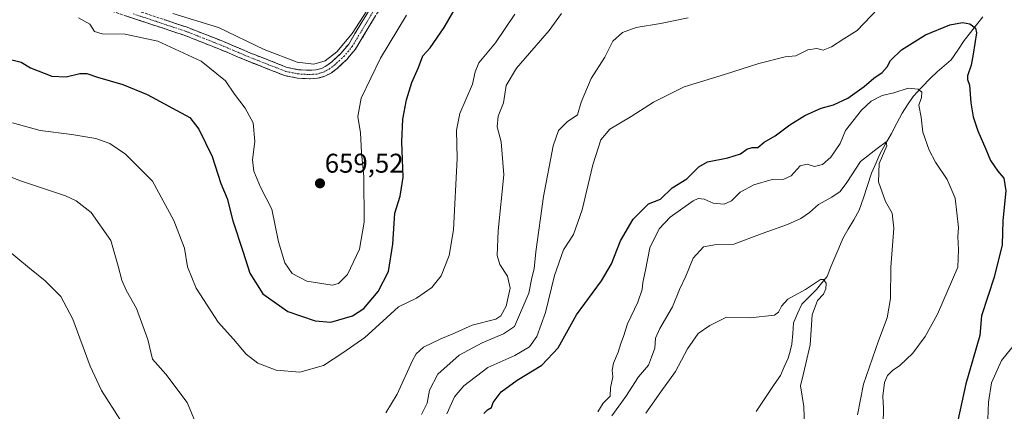
# Model space of a CAD drawing. Units: metres. Extents: x 621537 to 625003, y 4704046 to 4706420.
# Drawn here: x 621784 to 622148, y 4705953 to 4706097 of the extents above; entities that cross this region are included whole.
import ezdxf
from ezdxf.enums import TextEntityAlignment as Align

# ---------------------------------------------------------------- set-up
doc = ezdxf.new("R2010")
doc.units = ezdxf.units.M
doc.header["$MEASUREMENT"] = 0
doc.linetypes.add('TRAZO_Y_PUNTO', pattern=[1, 0.5, -0.25, 0, -0.25])
doc.linetypes.add('TRAZOSX2', pattern=[1.5, 1, -0.5])
for name, color, linetype, lineweight in [('Camino', 19, 'TRAZOSX2', 0), ('Camino Cxs', 19, 'Continuous', 0), ('Camino eje', 19, 'TRAZO_Y_PUNTO', 0), ('Carátula', 7, 'Continuous', 5), ('Corriente natural lineal', 142, 'Continuous', 13), ('Curva de nivel maestra', 36, 'Continuous', 30), ('Curva de nivel normal', 36, 'Continuous', 0), ('Punto de cota en terreno', 7, 'Continuous', 0), ('Rótulo de punto de cota en terreno', 19, 'Continuous', 0)]:
    doc.layers.add(name, color=color, linetype=linetype, lineweight=lineweight)
doc.styles.add('Arial', font='txt', dxfattribs={"height": 0.2})

# ---------------------------------------------------------------- blocks, each defined once
blk = doc.blocks.new('5PATER')
at = {"layer": 'Carátula', "linetype": 'Continuous', "lineweight": 5}
h = blk.add_hatch(color=250, dxfattribs=at)
edge = h.paths.add_edge_path()
edge.add_ellipse((0, 0.01), major_axis=(-1.33, -1.34), ratio=0.999422, start_angle=0, end_angle=360)

msp = doc.modelspace()

# ---------------------------------------------------------------- linework, layer by layer
at = {"layer": 'Camino', "color": 19, "linetype": 'TRAZOSX2', "lineweight": 0}
for points in [[(621815.7, 4706104.54), (621845.44, 4706094.67), (621858.67, 4706089.48), (621868.6, 4706085.26), (621882.39, 4706079.84), (621886.65, 4706078.99), (621890.6, 4706078.76), (621893.14, 4706078.93), (621895.17, 4706079.48), (621897.12, 4706080.52), (621898.91, 4706081.84), (621902.25, 4706084.96), (621905.19, 4706088.46), (621914.89, 4706104.53)], [(621917.59, 4706102.93), (621907.75, 4706086.63), (621904.54, 4706082.79), (621900.92, 4706079.42), (621898.81, 4706077.86), (621896.33, 4706076.54), (621893.66, 4706075.82), (621890.61, 4706075.61), (621886.25, 4706075.87), (621881.5, 4706076.81), (621867.42, 4706082.35), (621857.48, 4706086.57), (621844.37, 4706091.72), (621814.76, 4706101.54)]]:
    msp.add_lwpolyline(points, dxfattribs=at)
at = {"layer": 'Camino Cxs', "color": 19, "linetype": 'Continuous', "lineweight": 0}
for points in [[(621836.94, 4706097.49, 657.79), (621841.19, 4706096.08, 658.11), (621845.44, 4706094.67, 658.15), (621849.85, 4706092.94, 657.95), (621854.26, 4706091.21, 658.2), (621858.67, 4706089.48, 658.48), (621861.98, 4706088.07, 658.43), (621865.29, 4706086.67, 658.66), (621868.6, 4706085.26, 659.04), (621873.2, 4706083.45, 659.03), (621877.79, 4706081.65, 659.2), (621882.39, 4706079.84, 659.46), (621886.65, 4706078.99, 659.55), (621890.6, 4706078.76, 659.64), (621893.14, 4706078.93, 659.74), (621895.17, 4706079.48, 659.83), (621897.12, 4706080.52, 659.87), (621898.91, 4706081.84, 659.86), (621902.25, 4706084.96, 659.78), (621905.19, 4706088.46, 659.88), (621907.62, 4706092.48, 659.76), (621910.04, 4706096.5, 660.03), (621912.47, 4706100.51, 659.81)], [(621915.13, 4706098.86, 659.14), (621912.67, 4706094.78, 659.13), (621910.21, 4706090.71, 658.88), (621907.75, 4706086.63, 658.87), (621906.15, 4706084.71, 659.19), (621904.54, 4706082.79, 659.11), (621900.92, 4706079.42, 659.69), (621898.81, 4706077.86, 659.55), (621896.33, 4706076.54, 659.34), (621893.66, 4706075.82, 659.34), (621890.61, 4706075.61, 659.41), (621886.25, 4706075.87, 659.25), (621881.5, 4706076.81, 659.01), (621877.98, 4706078.2, 658.9), (621874.46, 4706079.58, 658.52), (621870.94, 4706080.97, 658.21), (621867.42, 4706082.35, 658.22), (621864.11, 4706083.76, 658.13), (621860.79, 4706085.16, 657.68), (621857.48, 4706086.57, 657.51), (621853.11, 4706088.29, 657.53), (621848.74, 4706090, 657.1), (621844.37, 4706091.72, 657.05), (621840.14, 4706093.12, 657.21), (621835.91, 4706094.53, 657.03), (621831.68, 4706095.93, 657), (621827.45, 4706097.33, 657.38), (621823.22, 4706098.73, 657.79)]]:
    msp.add_polyline3d(points, dxfattribs=at)
at = {"layer": 'Camino eje', "color": 19, "linetype": 'TRAZO_Y_PUNTO', "lineweight": 0}
msp.add_lwpolyline([(621825.48, 4706099.64), (621844.91, 4706093.2), (621851.52, 4706090.6), (621858.08, 4706088.03), (621868.01, 4706083.81), (621874.91, 4706081.1), (621881.95, 4706078.33), (621884.32, 4706077.86), (621886.45, 4706077.43), (621888.63, 4706077.3), (621890.61, 4706077.19), (621891.88, 4706077.27), (621893.4, 4706077.38), (621895.75, 4706078.01), (621897.97, 4706079.19), (621899.92, 4706080.63), (621901.59, 4706082.19), (621903.4, 4706083.88), (621904.87, 4706085.63), (621906.47, 4706087.55), (621916.24, 4706103.73)], dxfattribs=at)
at = {"layer": 'Corriente natural lineal', "color": 142, "linetype": 'Continuous', "lineweight": 13}
msp.add_polyline3d([(622139.63, 4706098.53, 625.46), (622137.35, 4706095.61, 625.11), (622135.07, 4706092.68, 624.49), (622132.79, 4706089.76, 623.62), (622130.38, 4706086.18, 623.06), (622127.96, 4706082.59, 622.11), (622125.4, 4706080.36, 621.41), (622122.83, 4706078.13, 621.25), (622120.27, 4706075.9, 620.96), (622117.08, 4706072.5, 620.26), (622113.89, 4706069.1, 619.27), (622111.84, 4706066.02, 618.16), (622109.78, 4706062.94, 617.57), (622107.85, 4706059.19, 616.83), (622105.91, 4706055.43, 615.76), (622103.72, 4706051.59, 615.5), (622101.53, 4706047.74, 614.39), (622100.04, 4706044.25, 614.66), (622098.54, 4706040.75, 614.08), (622097.02, 4706036.18, 612.73), (622095.49, 4706031.62, 611.99), (622093.97, 4706027.05, 612.19), (622091.93, 4706023.55, 612.07), (622089.89, 4706020.06, 612.49), (622087.85, 4706016.56, 611.73), (622086.41, 4706013.07, 610.92), (622084.97, 4706009.58, 611), (622083.52, 4706006.09, 610.94), (622082.08, 4706002.6, 610.26), (622080.11, 4706000.18, 609.75), (622078.13, 4705997.75, 609.62), (622075.41, 4705995.03, 609.2), (622072.69, 4705992.3, 608.63), (622071.19, 4705988.87, 607.95), (622069.69, 4705985.43, 607.93), (622069.36, 4705981.49, 607.59), (622069.03, 4705977.55, 607.33), (622068.37, 4705974.97, 607.39), (622067.71, 4705972.38, 607.25), (622066.26, 4705969.16, 606.64), (622064.8, 4705965.94, 606.54), (622062.57, 4705962.61, 606.08), (622060.33, 4705959.28, 605.96), (622058.1, 4705955.94, 606.08), (622055.86, 4705952.61, 605.78)], dxfattribs=at)
at = {"layer": 'Curva de nivel maestra', "color": 36, "linetype": 'Continuous', "lineweight": 30}
for points in [[(621780.15, 4706082.69, 650), (621784.14, 4706081.73, 650), (621787.56, 4706079.65, 650), (621795.4, 4706076.65, 650), (621800.79, 4706076.3, 650), (621805.77, 4706077.56, 650), (621808.43, 4706077.62, 650), (621812.33, 4706076.2, 650), (621821.64, 4706073.53, 650), (621830.72, 4706069.77, 650), (621846.45, 4706061.34, 650), (621849.8, 4706056.96, 650), (621854.68, 4706046.86, 650), (621857.87, 4706036.9, 650), (621860.32, 4706031.34, 650), (621862.41, 4706023.06, 650), (621866.16, 4706011.55, 650), (621868.62, 4706003.72, 650), (621873.4, 4705996.16, 650), (621882.71, 4705989.66, 650), (621892.82, 4705986.1, 650), (621898.58, 4705985.63, 650), (621906.66, 4705987.95, 650), (621910.78, 4705990.77, 650), (621916.09, 4705996.97, 650), (621919.92, 4706004.44, 650), (621921.49, 4706014.55, 650), (621922.21, 4706025.95, 650), (621924.2, 4706032.28, 650), (621925.3, 4706039.21, 650), (621924.89, 4706052.31, 650), (621925.18, 4706060.7, 650), (621926.52, 4706067.81, 650), (621928.57, 4706074.26, 650), (621930.97, 4706079.84, 650), (621932.63, 4706084.09, 650), (621935.33, 4706087.1, 650), (621940.47, 4706094.61, 650), (621946.77, 4706105.58, 650)], [(621955.19, 4705951.85, 625), (621956.54, 4705953.27, 625), (621958.02, 4705954.16, 625), (621958.57, 4705956.02, 625), (621961.56, 4705959.91, 625), (621967.44, 4705964.23, 625), (621976.58, 4705969.78, 625), (621982.64, 4705976.23, 625), (621989.44, 4705988.34, 625), (621998.72, 4706000.98, 625), (622002.41, 4706007.17, 625), (622005.74, 4706015.68, 625), (622010.32, 4706023.78, 625), (622016.02, 4706029.43, 625), (622020.44, 4706031.12, 625), (622024.76, 4706035.36, 625), (622030.22, 4706038.68, 625), (622034.6, 4706043.12, 625), (622037.89, 4706044.88, 625), (622045.43, 4706046.38, 625), (622050.1, 4706047.94, 625), (622052.43, 4706049.6, 625), (622054.43, 4706050.24, 625), (622056.43, 4706050.21, 625), (622058.8, 4706052.16, 625), (622062.91, 4706054.53, 625), (622068.33, 4706058.55, 625), (622073.88, 4706062, 625), (622079.92, 4706064.73, 625), (622084.42, 4706066.02, 625), (622089.71, 4706068.49, 625), (622095.73, 4706072.79, 625), (622099.35, 4706075.86, 625), (622102.42, 4706078, 625), (622104.34, 4706080, 625), (622105.55, 4706082.32, 625), (622109.53, 4706086.31, 625), (622118.42, 4706091.82, 625), (622127.42, 4706095.55, 625), (622132.12, 4706096.46, 625), (622134.91, 4706095.91, 625), (622136.9, 4706094.3, 625), (622137.38, 4706092.56, 625), (622136.09, 4706084.66, 625), (622135.33, 4706080.7, 625), (622134.04, 4706076.76, 625), (622133.94, 4706075.3, 625), (622134.76, 4706073.23, 625), (622135.2, 4706066.68, 625), (622136.06, 4706061.54, 625), (622137.76, 4706056.35, 625), (622140.74, 4706049.67, 625), (622142.48, 4706045.4, 625), (622145.19, 4706041.44, 625), (622147.4, 4706038.92, 625), (622148.2, 4706034.2, 625), (622147.04, 4706023.2, 625), (622146.84, 4706014.29, 625), (622143.87, 4706002.36, 625), (622139.21, 4705987.96, 625), (622138.61, 4705980.77, 625), (622133.33, 4705962.92, 625), (622127.44, 4705935.72, 625)]]:
    msp.add_polyline3d(points, dxfattribs=at)
at = {"layer": 'Curva de nivel normal', "color": 36, "linetype": 'Continuous', "lineweight": 0}
for points in [[(621840.23, 4706099.78, 660), (621857.12, 4706094.6, 660), (621873.96, 4706086.4, 660), (621886.18, 4706081.79, 660), (621892.3, 4706081.04, 660), (621896.45, 4706082.28, 660), (621900.78, 4706085.53, 660), (621906.45, 4706092.4, 660), (621911.87, 4706100.74, 660)], [(621941.49, 4705951.82, 630), (621944.34, 4705958.06, 630), (621947.77, 4705962.19, 630), (621956.67, 4705968.95, 630), (621966.68, 4705973.32, 630), (621972, 4705976.55, 630), (621974.72, 4705980.39, 630), (621978.02, 4705989.24, 630), (621981.28, 4706002.88, 630), (621984.58, 4706012.4, 630), (621988.26, 4706018.07, 630), (621991.57, 4706027.2, 630), (621995.44, 4706043.82, 630), (621998.45, 4706053.11, 630), (622001.75, 4706057.02, 630), (622009.67, 4706061.67, 630), (622017.85, 4706066.92, 630), (622029.22, 4706072.61, 630), (622044.1, 4706077.18, 630), (622056.86, 4706081.3, 630), (622066.53, 4706083.7, 630), (622070.57, 4706084.14, 630), (622075, 4706086.34, 630), (622078.24, 4706086.85, 630), (622080.59, 4706086.25, 630), (622083.74, 4706087.43, 630), (622088.28, 4706090.42, 630), (622093.18, 4706093.47, 630), (622100.78, 4706101.49, 630)], [(621780.84, 4706059.28, 645), (621791.12, 4706056.52, 645), (621802.89, 4706055.07, 645), (621811.73, 4706053.55, 645), (621816.94, 4706051.76, 645), (621822.67, 4706047.82, 645), (621832.66, 4706037.76, 645), (621840.57, 4706023.25, 645), (621844.45, 4706013.06, 645), (621845.62, 4706006.11, 645), (621848.86, 4705998.27, 645), (621856.98, 4705985.68, 645), (621862.55, 4705979.33, 645), (621867.26, 4705973.79, 645), (621871.58, 4705970.48, 645), (621878.35, 4705967.91, 645), (621887.12, 4705967.24, 645), (621895.89, 4705969.71, 645), (621902.98, 4705974.39, 645), (621911.18, 4705980.05, 645), (621917.82, 4705986.01, 645), (621923.56, 4705991.37, 645), (621930.24, 4705994.56, 645), (621935.92, 4705998.44, 645), (621939.38, 4706002.78, 645), (621942.31, 4706010.3, 645), (621943.95, 4706019.83, 645), (621945.33, 4706046.18, 645), (621945.01, 4706056.69, 645), (621946.33, 4706062.84, 645), (621950.97, 4706073.66, 645), (621951.9, 4706078.13, 645), (621953.31, 4706081.53, 645), (621959.44, 4706088.87, 645), (621966.65, 4706099.48, 645)], [(621805.25, 4706098.15, 655), (621809.5, 4706095.79, 655), (621811.19, 4706093.15, 655), (621814.07, 4706092.19, 655), (621822.6, 4706092.06, 655), (621834.57, 4706089.52, 655), (621850.63, 4706082.18, 655), (621859.65, 4706074.87, 655), (621863.03, 4706069.92, 655), (621866.91, 4706064.79, 655), (621869.83, 4706059.38, 655), (621870.52, 4706052.41, 655), (621869.68, 4706045.68, 655), (621870.1, 4706041.43, 655), (621872.55, 4706035.55, 655), (621876.72, 4706027.48, 655), (621879.3, 4706015.32, 655), (621881.55, 4706007.64, 655), (621884.27, 4706003.63, 655), (621889.69, 4706000.83, 655), (621899.13, 4705999.37, 655), (621901.42, 4705999.92, 655), (621904.74, 4706003.31, 655), (621909.22, 4706012.64, 655), (621910.94, 4706022.58, 655), (621910.74, 4706039.34, 655), (621909.99, 4706048.34, 655), (621909.53, 4706055.66, 655), (621908.61, 4706061.68, 655), (621909.77, 4706068.46, 655), (621916.96, 4706083.23, 655), (621926.53, 4706099.12, 655)], [(621918.88, 4705952.19, 640), (621923.09, 4705959.03, 640), (621928.81, 4705971.52, 640), (621930.14, 4705973.95, 640), (621932.83, 4705976.37, 640), (621939.32, 4705979.51, 640), (621943.44, 4705981.18, 640), (621950.85, 4705984.54, 640), (621959.6, 4705986.74, 640), (621961.42, 4705987.98, 640), (621963.48, 4705991.64, 640), (621964.93, 4705998.23, 640), (621963.93, 4706002.69, 640), (621961.04, 4706007.01, 640), (621960.07, 4706010.31, 640), (621960.52, 4706019.43, 640), (621962.51, 4706040.16, 640), (621961.62, 4706052.3, 640), (621960.13, 4706057.82, 640), (621960.48, 4706061.82, 640), (621962.38, 4706066.78, 640), (621963.48, 4706073.17, 640), (621967.18, 4706079.52, 640), (621979.26, 4706093.46, 640), (621983.86, 4706099.81, 640)], [(621932.11, 4705951.6, 635), (621934.25, 4705955.75, 635), (621935.08, 4705960.5, 635), (621938.14, 4705966.45, 635), (621946.04, 4705973.52, 635), (621954.59, 4705978.08, 635), (621962.38, 4705981.32, 635), (621966.54, 4705984.01, 635), (621971.78, 4705996.36, 635), (621972.88, 4706002, 635), (621973.8, 4706005.43, 635), (621974.44, 4706011.72, 635), (621977.23, 4706032.08, 635), (621980.8, 4706050.83, 635), (621982.78, 4706056.54, 635), (621985.92, 4706059.72, 635), (621989.74, 4706062.33, 635), (621991.1, 4706067, 635), (621994.82, 4706075.67, 635), (621999.87, 4706083.67, 635), (622002.9, 4706089.48, 635), (622006.47, 4706092.7, 635), (622011.43, 4706094.54, 635), (622020.51, 4706096, 635), (622030.74, 4706098.12, 635)], [(622102.76, 4705947.92, 620), (622102.93, 4705953.78, 620), (622102.63, 4705958.32, 620), (622103.26, 4705963.34, 620), (622104.4, 4705966.01, 620), (622106.25, 4705967.84, 620), (622108.97, 4705969.65, 620), (622113.76, 4705974.17, 620), (622118.39, 4705980.34, 620), (622122.91, 4705988.68, 620), (622130.36, 4706005.95, 620), (622130.64, 4706012.36, 620), (622130.46, 4706017.38, 620), (622130.65, 4706020.61, 620), (622129.48, 4706031.44, 620), (622126.45, 4706038.37, 620), (622122.18, 4706044.76, 620), (622119.76, 4706049.3, 620), (622117.45, 4706055.88, 620), (622116.83, 4706061.48, 620), (622116.02, 4706065.81, 620), (622116.97, 4706068.72, 620), (622117.08, 4706070.66, 620), (622115.77, 4706071.82, 620), (622112.06, 4706072.2, 620), (622106.75, 4706070.49, 620), (622102.42, 4706069.48, 620), (622098.43, 4706067.35, 620), (622094.76, 4706064.08, 620), (622088.92, 4706056.5, 620), (622086.85, 4706051.76, 620), (622083.45, 4706046.61, 620), (622080.38, 4706043.9, 620), (622077.39, 4706043.24, 620), (622074.72, 4706044.03, 620), (622072.13, 4706043.44, 620), (622068.76, 4706039.76, 620), (622066.1, 4706038.49, 620), (622061.76, 4706038.41, 620), (622054.97, 4706036.42, 620), (622049.96, 4706033.74, 620), (622046.72, 4706030.53, 620), (622044.01, 4706029.32, 620), (622040, 4706029.67, 620), (622036.6, 4706031.18, 620), (622034.42, 4706031.35, 620), (622032.54, 4706030.47, 620), (622024.04, 4706024.43, 620), (622020.02, 4706020.21, 620), (622016.54, 4706013.2, 620), (622014.99, 4706004.93, 620), (622013.97, 4706000.34, 620), (622013.68, 4705997.68, 620), (622012.08, 4705993.01, 620), (622008.23, 4705985.01, 620), (622006.81, 4705980.34, 620), (622005.85, 4705977.8, 620), (622004.88, 4705974.52, 620), (622003.1, 4705970.46, 620), (622002.58, 4705967.96, 620), (622002.81, 4705965.5, 620), (622001.96, 4705961.4, 620), (622001.87, 4705958.35, 620), (621999.34, 4705955.73, 620), (621997.32, 4705952.58, 620)], [(622093.3, 4705951.47, 615), (622095.58, 4705962.73, 615), (622101.03, 4705978.8, 615), (622104.29, 4705987.24, 615), (622105.57, 4705994.42, 615), (622105.69, 4706005.95, 615), (622106.76, 4706020.35, 615), (622106.09, 4706026.01, 615), (622103.73, 4706030.32, 615), (622101.04, 4706037.58, 615), (622101.35, 4706044.34, 615), (622104.13, 4706050.84, 615), (622103.97, 4706052.35, 615), (622100.6, 4706049.84, 615), (622094.46, 4706045.01, 615), (622089.4, 4706037.34, 615), (622086.89, 4706034, 615), (622083.86, 4706031.87, 615), (622078.94, 4706029.2, 615), (622075.52, 4706026.23, 615), (622072.4, 4706023.99, 615), (622067.46, 4706021.72, 615), (622058.1, 4706018.42, 615), (622047.56, 4706014.49, 615), (622041.24, 4706014.41, 615), (622036.4, 4706013.47, 615), (622032.53, 4706009.34, 615), (622029.84, 4706002.68, 615), (622027.47, 4705997.68, 615), (622024.95, 4705991.34, 615), (622020.18, 4705983.35, 615), (622018.65, 4705979.72, 615), (622018.42, 4705976.11, 615), (622017.21, 4705972.7, 615), (622016, 4705969.8, 615), (622012.36, 4705965.48, 615), (622007.64, 4705958.14, 615), (622002.47, 4705951.02, 615)], [(621771.28, 4706042.89, 640), (621783.87, 4706037.94, 640), (621800.47, 4706032.35, 640), (621804.38, 4706030.57, 640), (621810.04, 4706026.19, 640), (621817.25, 4706015.86, 640), (621819.91, 4706006.4, 640), (621821.26, 4706001.16, 640), (621822.94, 4705997.5, 640), (621826.78, 4705990.78, 640), (621830.94, 4705979.27, 640), (621832.64, 4705971.98, 640), (621837.61, 4705966.5, 640), (621845.46, 4705956.03, 640), (621848.32, 4705949.22, 640)], [(621777.07, 4706013.95, 635), (621787.14, 4706005.62, 635), (621792.98, 4706000.91, 635), (621798.73, 4705995.21, 635), (621803.23, 4705986.78, 635), (621809.62, 4705969.45, 635), (621813.86, 4705960.38, 635), (621820.59, 4705949.79, 635)], [(622015.07, 4705951.98, 610), (622020.64, 4705959.98, 610), (622026.07, 4705967.43, 610), (622030.43, 4705975.86, 610), (622034.41, 4705981.43, 610), (622038.68, 4705984.45, 610), (622044.88, 4705987.56, 610), (622053.64, 4705987.28, 610), (622062.67, 4705988.3, 610), (622064.12, 4705989.32, 610), (622065.18, 4705991.62, 610), (622067.54, 4705994.2, 610), (622074.1, 4705997.79, 610), (622079.69, 4706001.38, 610), (622080.72, 4706001.41, 610), (622081.69, 4706000.12, 610), (622081.65, 4705998.01, 610), (622080.7, 4705996, 610), (622078.49, 4705993.64, 610), (622076.57, 4705988.34, 610), (622075.8, 4705977.34, 610), (622074.23, 4705970.34, 610), (622073.21, 4705966.2, 610), (622072.28, 4705962.12, 610), (622073.47, 4705954.55, 610), (622073.71, 4705947.02, 610)], [(622151.86, 4705978.08, 630), (622146.53, 4705971.49, 630), (622142.89, 4705963.19, 630), (622141.76, 4705956.15, 630), (622141.45, 4705949.69, 630)]]:
    msp.add_polyline3d(points, dxfattribs=at)

# ---------------------------------------------------------------- block references
at = {"layer": 'Punto de cota en terreno', "linetype": 'Continuous', "lineweight": 0}
msp.add_blockref('5PATER', (621894.58, 4706036.97, 659.52), dxfattribs=at)

# ---------------------------------------------------------------- texts
at = {"layer": 'Rótulo de punto de cota en terreno', "color": 19, "linetype": 'Continuous', "lineweight": 0, "style": 'Arial'}
msp.add_text('659,52', height=7, dxfattribs=at).set_placement((621896.34, 4706038.73), align=Align.BOTTOM_LEFT)

doc.saveas('drawing.dxf')
